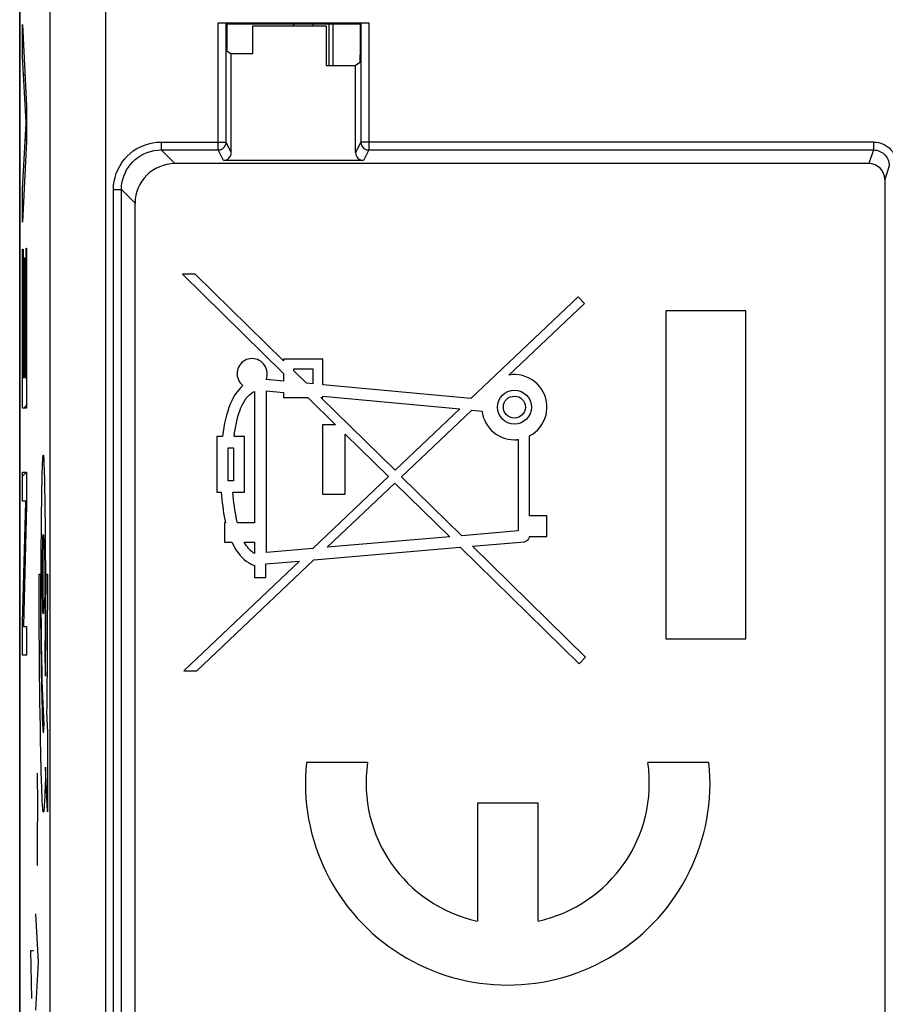
# Model space of a CAD drawing. Units: millimetres. Extents: x -11.2 to 11.2, y -37.2 to 37.1.
# Drawn here: x -11.2 to -0.2, y 9 to 21.4 of the extents above; entities that cross this region are included whole.
import ezdxf

# ---------------------------------------------------------------- set-up
doc = ezdxf.new("R2010")
doc.units = ezdxf.units.MM
doc.header["$LTSCALE"] = 16.335
doc.layers.get('0').update_dxf_attribs({"linetype": 'CONTINUOUS'})
for name, color, linetype in [('ASSI', 7, 'CONTINUOUS'), ('CURVE', 7, 'CONTINUOUS'), ('DRAFT', 7, 'CONTINUOUS'), ('RACCORDO', 7, 'CONTINUOUS'), ('SUPPORTO', 7, 'CONTINUOUS'), ('TASTO', 7, 'CONTINUOUS')]:
    doc.layers.add(name, color=color, linetype=linetype)

msp = doc.modelspace()

# ---------------------------------------------------------------- linework, layer by layer
at = {"color": 7, "linetype": 'CONTINUOUS'}
msp.add_line((-11.15, 35.534), (-11.15, -8.266), dxfattribs=at)
at = {"layer": 'ASSI', "color": 7, "linetype": 'CONTINUOUS'}
for p, q in [((-11.15, -2.485), (-11.15, 29.754)), ((-8.649, 21.334), (-6.751, 21.334)), ((-8.549, 19.833), (-8.549, 21.333)), ((-8.549, 21.333), (-8.54, 21.324)), ((-8.54, 21.324), (-8.54, 21.084)), ((-8.54, 21.324), (-6.86, 21.324)), ((-8.213, 20.947), (-8.213, 21.297)), ((-8.213, 21.297), (-7.287, 21.297)), ((-7.287, 21.297), (-7.287, 20.797)), ((-6.86, 21.324), (-6.851, 21.333)), ((-6.86, 21.324), (-6.86, 20.934)), ((-6.851, 21.333), (-6.851, 19.833)), ((-8.539, 20.984), (-8.483, 20.947)), ((-8.483, 19.7), (-8.483, 20.947)), ((-8.213, 20.947), (-8.483, 20.947)), ((-7.287, 20.797), (-6.917, 20.797)), ((-6.861, 20.834), (-6.917, 20.797)), ((-6.917, 19.7), (-6.917, 20.797)), ((-0.448, 19.56), (-9.196, 19.56)), ((-6.817, 19.6), (-8.583, 19.6)), ((-0.248, 19.36), (-0.248, 4.109)), ((-9.695, 4.167), (-9.695, 19.06)), ((-9.1, 18.165), (-7.825, 16.912)), ((-8.937, 18.165), (-9.1, 18.165)), ((-7.825, 17.073), (-8.937, 18.165)), ((-4.113, 17.881), (-5.466, 16.597)), ((-4.984, 16.894), (-4.033, 17.796)), ((-4.033, 17.796), (-4.113, 17.881)), ((-3.007, 17.702), (-3.007, 13.567)), ((-2, 17.702), (-3.007, 17.702)), ((-2, 13.567), (-2, 17.702)), ((-7.825, 17.096), (-7.825, 17.073)), ((-7.328, 17.096), (-7.825, 17.096)), ((-7.328, 16.77), (-7.328, 17.096)), ((-7.825, 16.912), (-7.825, 16.817)), ((-7.697, 16.947), (-7.697, 16.971)), ((-7.697, 16.971), (-7.456, 16.971)), ((-7.537, 16.79), (-7.697, 16.947)), ((-7.456, 16.971), (-7.456, 16.782)), ((-7.825, 16.817), (-8.045, 16.837)), ((-7.456, 16.782), (-7.537, 16.79)), ((-5.466, 16.597), (-7.328, 16.77)), ((-8.19, 16.688), (-8.19, 15.03)), ((-8.041, 14.656), (-8.041, 16.694)), ((-8.041, 16.694), (-7.825, 16.674)), ((-7.825, 16.674), (-7.825, 16.611)), ((-7.825, 16.611), (-7.519, 16.611)), ((-7.519, 16.611), (-7.169, 16.267)), ((-6.419, 15.692), (-7.355, 16.611)), ((-7.355, 16.611), (-7.328, 16.611)), ((-7.328, 16.611), (-7.328, 16.627)), ((-7.328, 16.627), (-5.603, 16.466)), ((-5.603, 16.466), (-6.419, 15.692)), ((-6.337, 15.611), (-5.45, 16.452)), ((-5.45, 16.452), (-5.323, 16.44)), ((-7.334, 16.267), (-7.334, 15.392)), ((-7.169, 16.267), (-7.334, 16.267)), ((-7.048, 15.392), (-7.048, 16.148)), ((-7.048, 16.148), (-6.503, 15.612)), ((-8.665, 16.118), (-8.665, 15.416)), ((-8.593, 16.118), (-8.665, 16.118)), ((-8.315, 16.118), (-8.448, 16.118)), ((-8.315, 15.416), (-8.315, 16.118)), ((-4.955, 16.08), (-4.915, 16.078)), ((-4.866, 16.08), (-4.866, 14.929)), ((-4.723, 15.12), (-4.723, 16.125)), ((-8.523, 15.559), (-8.523, 15.975)), ((-8.523, 15.975), (-8.457, 15.975)), ((-8.457, 15.975), (-8.457, 15.559)), ((-8.457, 15.559), (-8.523, 15.559)), ((-6.503, 15.612), (-7.457, 14.706)), ((-7.275, 14.722), (-6.421, 15.532)), ((-6.421, 15.532), (-5.731, 14.854)), ((-5.579, 14.867), (-6.337, 15.611)), ((-8.665, 15.416), (-8.609, 15.416)), ((-8.463, 15.416), (-8.315, 15.416)), ((-7.334, 15.392), (-7.048, 15.392)), ((-8.57, 15.03), (-8.57, 14.786)), ((-8.556, 15.03), (-8.57, 15.03)), ((-8.19, 15.03), (-8.407, 15.03)), ((-4.508, 15.12), (-4.723, 15.12)), ((-4.508, 14.856), (-4.508, 15.12)), ((-4.866, 14.929), (-5.579, 14.867)), ((-8.57, 14.786), (-8.476, 14.786)), ((-8.32, 14.786), (-8.19, 14.786)), ((-8.19, 14.786), (-8.19, 14.644)), ((-5.731, 14.854), (-7.275, 14.722)), ((-5.445, 14.736), (-4.788, 14.792)), ((-4.724, 14.856), (-4.508, 14.856)), ((-7.457, 14.706), (-8.041, 14.656)), ((-7.442, 14.564), (-5.597, 14.723)), ((-5.597, 14.723), (-4.1, 13.251)), ((-4.018, 13.335), (-5.445, 14.736)), ((-7.623, 14.548), (-9.081, 13.164)), ((-8.918, 13.164), (-7.442, 14.564)), ((-8.047, 14.512), (-7.623, 14.548)), ((-8.19, 14.491), (-8.19, 14.34)), ((-8.047, 14.34), (-8.047, 14.512)), ((-8.19, 14.34), (-8.047, 14.34)), ((-3.007, 13.567), (-2, 13.567)), ((-4.1, 13.251), (-4.018, 13.335)), ((-9.081, 13.164), (-8.918, 13.164)), ((-6.767, 12.005), (-7.537, 12.005)), ((-2.463, 12.005), (-3.233, 12.005)), ((-5.382, 11.495), (-5.382, 10.006)), ((-4.617, 11.495), (-5.382, 11.495)), ((-4.617, 10.006), (-4.617, 11.495))]:
    msp.add_line(p, q, dxfattribs=at)
at = {"layer": 'ASSI', "color": 250, "linetype": 'CONTINUOUS'}
for p, q in [((-10.766, -2.351), (-10.766, 29.62)), ((-10.066, -2.351), (-10.066, 23.773)), ((-8.649, 19.733), (-8.649, 21.334)), ((-6.751, 21.334), (-6.751, 19.733)), ((-9.368, 19.833), (-9.368, 19.733)), ((-9.368, 19.833), (-8.549, 19.833)), ((-8.483, 19.7), (-8.549, 19.833)), ((-6.851, 19.833), (-6.917, 19.7)), ((-0.39, 19.833), (-6.851, 19.833)), ((-0.39, 19.833), (-0.39, 19.733)), ((-9.368, 19.733), (-9.196, 19.56)), ((-9.368, 19.733), (-8.649, 19.733)), ((-8.583, 19.6), (-8.649, 19.733)), ((-6.751, 19.733), (-6.817, 19.6)), ((-6.751, 19.733), (-0.39, 19.733)), ((-0.39, 19.733), (-0.448, 19.56)), ((-0.191, 19.533), (-0.248, 19.36)), ((-9.968, -2.372), (-9.968, 19.233)), ((-9.968, 19.233), (-9.868, 19.233)), ((-9.868, -2.372), (-9.868, 19.233)), ((-9.868, 19.233), (-9.695, 19.06))]:
    msp.add_line(p, q, dxfattribs=at)
for points in [[(-9.968, 19.233), (-9.966, 19.285), (-9.959, 19.337), (-9.948, 19.387), (-9.933, 19.436), (-9.913, 19.484), (-9.889, 19.53), (-9.862, 19.573), (-9.831, 19.615), (-9.796, 19.653), (-9.759, 19.688), (-9.718, 19.72), (-9.674, 19.749), (-9.627, 19.774), (-9.578, 19.795), (-9.527, 19.811), (-9.475, 19.823), (-9.422, 19.83), (-9.368, 19.833)], [(-8.649, 19.733), (-8.636, 19.733), (-8.623, 19.736), (-8.611, 19.74), (-8.599, 19.746), (-8.588, 19.753), (-8.578, 19.762), (-8.57, 19.772), (-8.563, 19.783), (-8.557, 19.794), (-8.553, 19.807), (-8.55, 19.819), (-8.549, 19.833)], [(-6.851, 19.833), (-6.85, 19.819), (-6.847, 19.807), (-6.843, 19.794), (-6.837, 19.783), (-6.83, 19.772), (-6.822, 19.762), (-6.812, 19.753), (-6.801, 19.746), (-6.789, 19.74), (-6.777, 19.736), (-6.764, 19.733), (-6.751, 19.733)], [(-0.39, 19.833), (-0.358, 19.831), (-0.327, 19.826), (-0.297, 19.818), (-0.269, 19.807), (-0.242, 19.793), (-0.216, 19.777), (-0.192, 19.758), (-0.17, 19.736), (-0.15, 19.712), (-0.132, 19.685), (-0.117, 19.656), (-0.105, 19.625), (-0.097, 19.595), (-0.092, 19.564), (-0.091, 19.533)], [(-9.868, 19.233), (-9.866, 19.276), (-9.861, 19.319), (-9.851, 19.361), (-9.839, 19.403), (-9.822, 19.442), (-9.803, 19.48), (-9.78, 19.517), (-9.754, 19.551), (-9.725, 19.583), (-9.694, 19.612), (-9.66, 19.639), (-9.623, 19.663), (-9.584, 19.684), (-9.543, 19.701), (-9.5, 19.715), (-9.457, 19.725), (-9.413, 19.731), (-9.368, 19.733)], [(-0.39, 19.733), (-0.369, 19.731), (-0.349, 19.728), (-0.328, 19.723), (-0.309, 19.715), (-0.291, 19.706), (-0.274, 19.695), (-0.258, 19.683), (-0.244, 19.668), (-0.23, 19.652), (-0.218, 19.634), (-0.208, 19.615), (-0.2, 19.594), (-0.195, 19.574), (-0.192, 19.553), (-0.191, 19.533)]]:
    msp.add_lwpolyline(points, dxfattribs=at)
at = {"layer": 'ASSI', "color": 7, "linetype": 'CONTINUOUS'}
for points in [[(-8.045, 16.837), (-8.037, 16.86), (-8.032, 16.882), (-8.03, 16.905), (-8.031, 16.928), (-8.035, 16.952), (-8.042, 16.975), (-8.051, 16.996), (-8.063, 17.017), (-8.077, 17.036), (-8.094, 17.053), (-8.112, 17.067), (-8.132, 17.079), (-8.153, 17.089), (-8.176, 17.096), (-8.199, 17.1), (-8.222, 17.101), (-8.246, 17.1), (-8.269, 17.095), (-8.291, 17.088), (-8.313, 17.077), (-8.332, 17.065), (-8.35, 17.05), (-8.367, 17.033), (-8.38, 17.014), (-8.392, 16.994), (-8.401, 16.973)], [(-8.401, 16.973), (-8.407, 16.95), (-8.41, 16.928), (-8.411, 16.904), (-8.408, 16.881), (-8.402, 16.858), (-8.394, 16.834), (-8.383, 16.813), (-8.37, 16.794), (-8.355, 16.777), (-8.338, 16.761)], [(-4.723, 16.125), (-4.686, 16.147), (-4.652, 16.173), (-4.621, 16.202), (-4.593, 16.234), (-4.568, 16.269), (-4.547, 16.306), (-4.53, 16.345), (-4.517, 16.386), (-4.509, 16.427), (-4.505, 16.469), (-4.505, 16.512), (-4.51, 16.554), (-4.519, 16.596), (-4.533, 16.638), (-4.551, 16.678), (-4.572, 16.714), (-4.597, 16.749), (-4.626, 16.78), (-4.658, 16.809), (-4.693, 16.833), (-4.73, 16.855), (-4.77, 16.872), (-4.812, 16.886), (-4.854, 16.895), (-4.897, 16.899), (-4.94, 16.899), (-4.984, 16.894)], [(-8.338, 16.761), (-8.365, 16.736), (-8.39, 16.708), (-8.414, 16.677), (-8.437, 16.644), (-8.458, 16.607), (-8.478, 16.568), (-8.497, 16.527), (-8.514, 16.483), (-8.529, 16.437), (-8.543, 16.389), (-8.556, 16.338), (-8.567, 16.286), (-8.577, 16.232), (-8.586, 16.176), (-8.593, 16.118)], [(-8.448, 16.118), (-8.442, 16.164), (-8.435, 16.208), (-8.427, 16.251), (-8.419, 16.292), (-8.41, 16.332), (-8.399, 16.371), (-8.388, 16.408), (-8.375, 16.444), (-8.362, 16.479), (-8.347, 16.513), (-8.331, 16.544), (-8.313, 16.574), (-8.295, 16.6), (-8.276, 16.624), (-8.255, 16.645), (-8.234, 16.662), (-8.212, 16.677), (-8.19, 16.688)], [(-5.323, 16.44), (-5.317, 16.402), (-5.307, 16.364), (-5.293, 16.327), (-5.275, 16.291), (-5.254, 16.257), (-5.23, 16.224), (-5.203, 16.195), (-5.173, 16.169), (-5.141, 16.145), (-5.106, 16.125), (-5.069, 16.108), (-5.031, 16.095), (-4.993, 16.085), (-4.955, 16.08)], [(-4.915, 16.078), (-4.91, 16.078), (-4.904, 16.078), (-4.899, 16.078), (-4.893, 16.078), (-4.888, 16.078), (-4.882, 16.079), (-4.877, 16.079), (-4.871, 16.08), (-4.866, 16.08)], [(-8.609, 15.416), (-8.606, 15.371), (-8.602, 15.326), (-8.597, 15.281), (-8.592, 15.238), (-8.586, 15.195), (-8.58, 15.152), (-8.572, 15.111), (-8.564, 15.07), (-8.556, 15.03)], [(-8.407, 15.03), (-8.416, 15.07), (-8.424, 15.111), (-8.432, 15.152), (-8.438, 15.195), (-8.445, 15.238), (-8.45, 15.281), (-8.455, 15.326), (-8.459, 15.371), (-8.463, 15.416)], [(-8.476, 14.786), (-8.457, 14.748), (-8.437, 14.712), (-8.416, 14.678), (-8.393, 14.647), (-8.37, 14.618), (-8.345, 14.591), (-8.32, 14.568), (-8.294, 14.547), (-8.268, 14.529), (-8.242, 14.514), (-8.216, 14.501), (-8.19, 14.491)], [(-8.281, 14.726), (-8.295, 14.745), (-8.307, 14.765), (-8.32, 14.786)], [(-4.788, 14.792), (-4.779, 14.794), (-4.77, 14.797), (-4.761, 14.802), (-4.752, 14.809), (-4.743, 14.817), (-4.736, 14.826), (-4.73, 14.835), (-4.726, 14.845), (-4.724, 14.856)], [(-8.253, 14.692), (-8.267, 14.708), (-8.281, 14.726)], [(-8.19, 14.644), (-8.206, 14.653), (-8.222, 14.665), (-8.238, 14.678), (-8.253, 14.692)]]:
    msp.add_lwpolyline(points, dxfattribs=at)
for radius in [0.214, 0.139]:
    msp.add_circle((-4.915, 16.489), radius, dxfattribs=at)
for radius, start, end in [(2.55, 174.2608, 5.7392), (1.785, 171.7868, 257.6264), (1.785, 282.3736, 8.2132)]:
    msp.add_arc((-5, 11.75), radius, start, end, dxfattribs=at)
for centre, major_axis, ratio, start_param, end_param in [((-8.539, 21.084), (0, 0.1), 0.008727, 1.570796, 3.135833), ((-6.861, 20.934), (0, 0.1), 0.008727, -3.135833, -1.570796), ((-8.583, 19.7), (-0.0447, 0.0895), 0.99981, -3.605134, -2.03449), ((-6.817, 19.7), (0.0447, 0.0895), 0.99981, -4.248696, -2.678052), ((-9.195, 19.06), (0.354, -0.354), 0.999695, 2.356347, 3.926839), ((-0.448, 19.36), (-0.063, -0.19), 0.999831, 1.889567, 3.460263)]:
    msp.add_ellipse(centre, major_axis=major_axis, ratio=ratio, start_param=start_param, end_param=end_param, dxfattribs=at)
at = {"layer": 'CURVE', "color": 250, "linetype": 'CONTINUOUS'}
for p, q in [((-11.113, 21.315), (-11.063, 20.284)), ((-11.113, 20.913), (-11.113, 21.315)), ((-11.069, 20.077), (-11.113, 20.913)), ((-11.063, 20.284), (-11.063, 19.845)), ((-11.113, 19.24), (-11.069, 20.068)), ((-11.069, 20.068), (-11.069, 20.077)), ((-11.063, 19.845), (-11.113, 18.821)), ((-11.113, 18.821), (-11.113, 19.24)), ((-11.113, 16.478), (-11.113, 18.48)), ((-11.113, 18.48), (-11.108, 18.48)), ((-11.108, 18.48), (-11.108, 16.864)), ((-11.068, 16.864), (-11.068, 18.493)), ((-11.068, 18.493), (-11.063, 18.493)), ((-11.063, 18.493), (-11.063, 16.478)), ((-11.092, 16.864), (-11.092, 18.371)), ((-11.092, 18.371), (-11.086, 18.371)), ((-11.086, 18.371), (-11.086, 16.864)), ((-11.108, 16.864), (-11.092, 16.864)), ((-11.086, 16.864), (-11.068, 16.864)), ((-11.063, 16.478), (-11.113, 16.478)), ((-11.113, 15.304), (-11.113, 15.67)), ((-11.113, 15.67), (-11.063, 15.67)), ((-11.063, 15.67), (-11.063, 15.247)), ((-10.841, 15.663), (-10.839, 15.594)), ((-10.87, 15.461), (-10.868, 15.541)), ((-10.839, 15.594), (-10.837, 15.518)), ((-10.872, 15.374), (-10.87, 15.461)), ((-10.837, 15.518), (-10.836, 15.436)), ((-10.836, 15.436), (-10.834, 15.347)), ((-11.072, 15.304), (-11.113, 15.304)), ((-11.113, 13.769), (-11.072, 15.296)), ((-11.072, 15.296), (-11.072, 15.304)), ((-10.874, 15.186), (-10.873, 15.283)), ((-10.873, 15.283), (-10.872, 15.374)), ((-10.834, 15.347), (-10.833, 15.253)), ((-11.063, 15.247), (-11.103, 13.732)), ((-10.876, 15.086), (-10.874, 15.186)), ((-10.833, 15.253), (-10.832, 15.154)), ((-10.832, 15.154), (-10.831, 15.051)), ((-10.877, 14.982), (-10.876, 15.086)), ((-10.831, 15.051), (-10.83, 14.945)), ((-10.877, 14.876), (-10.877, 14.982)), ((-10.83, 14.945), (-10.829, 14.835)), ((-10.878, 14.768), (-10.877, 14.876)), ((-10.829, 14.835), (-10.828, 14.724)), ((-10.879, 14.658), (-10.878, 14.768)), ((-10.879, 14.548), (-10.879, 14.658)), ((-10.828, 14.724), (-10.828, 14.611)), ((-10.879, 14.439), (-10.879, 14.548)), ((-10.828, 14.611), (-10.827, 14.498)), ((-10.879, 14.346), (-10.879, 14.439)), ((-10.827, 14.498), (-10.827, 14.384)), ((-10.906, 14.384), (-10.888, 14.384)), ((-10.879, 14.232), (-10.879, 14.346)), ((-10.827, 14.384), (-10.827, 14.264)), ((-10.818, 14.212), (-10.818, 14.384)), ((-10.818, 14.384), (-10.801, 14.384)), ((-10.801, 14.384), (-10.801, 14.263)), ((-10.888, 14.21), (-10.888, 14.094)), ((-10.879, 14.116), (-10.879, 14.232)), ((-10.827, 14.264), (-10.827, 14.146)), ((-10.819, 14.039), (-10.818, 14.212)), ((-10.801, 14.263), (-10.801, 14.141)), ((-10.888, 14.094), (-10.887, 13.978)), ((-10.878, 14.001), (-10.879, 14.116)), ((-10.827, 14.146), (-10.828, 14.029)), ((-10.82, 13.824), (-10.819, 14.039)), ((-10.801, 14.141), (-10.801, 14.018)), ((-10.887, 13.978), (-10.886, 13.863)), ((-10.878, 13.888), (-10.878, 14.001)), ((-10.828, 13.915), (-10.829, 13.804)), ((-10.828, 14.029), (-10.828, 13.915)), ((-10.801, 14.018), (-10.802, 13.836)), ((-10.886, 13.863), (-10.886, 13.749)), ((-10.877, 13.776), (-10.878, 13.888)), ((-10.829, 13.804), (-10.83, 13.697)), ((-10.821, 13.657), (-10.82, 13.824)), ((-10.802, 13.836), (-10.803, 13.654)), ((-11.113, 13.359), (-11.113, 13.769)), ((-11.103, 13.732), (-11.103, 13.724)), ((-11.103, 13.724), (-11.063, 13.724)), ((-11.063, 13.724), (-11.063, 13.359)), ((-10.886, 13.749), (-10.885, 13.637)), ((-10.876, 13.668), (-10.877, 13.776)), ((-10.875, 13.563), (-10.876, 13.668)), ((-10.83, 13.697), (-10.831, 13.594)), ((-10.902, 13.464), (-10.903, 13.646)), ((-10.885, 13.637), (-10.884, 13.526)), ((-10.874, 13.464), (-10.875, 13.563)), ((-10.831, 13.594), (-10.832, 13.497)), ((-10.822, 13.495), (-10.821, 13.657)), ((-10.803, 13.654), (-10.803, 13.475)), ((-10.901, 13.285), (-10.902, 13.464)), ((-10.884, 13.526), (-10.882, 13.418)), ((-10.882, 13.418), (-10.881, 13.313)), ((-10.872, 13.37), (-10.874, 13.464)), ((-10.832, 13.497), (-10.833, 13.406)), ((-10.824, 13.341), (-10.822, 13.495)), ((-10.803, 13.475), (-10.804, 13.358)), ((-11.063, 13.359), (-11.113, 13.359)), ((-10.881, 13.313), (-10.88, 13.212)), ((-10.871, 13.311), (-10.872, 13.37)), ((-10.87, 13.255), (-10.871, 13.311)), ((-10.833, 13.406), (-10.835, 13.321)), ((-10.835, 13.321), (-10.827, 13.094)), ((-10.825, 13.196), (-10.824, 13.341)), ((-10.804, 13.358), (-10.805, 13.242)), ((-10.899, 13.109), (-10.901, 13.285)), ((-10.88, 13.212), (-10.878, 13.114)), ((-10.869, 13.202), (-10.87, 13.255)), ((-10.868, 13.154), (-10.869, 13.202)), ((-10.827, 13.094), (-10.825, 13.196)), ((-10.805, 13.242), (-10.806, 13.128)), ((-10.897, 12.938), (-10.899, 13.109)), ((-10.878, 13.114), (-10.877, 13.02)), ((-10.867, 13.109), (-10.868, 13.154)), ((-10.866, 13.068), (-10.867, 13.109)), ((-10.865, 13.032), (-10.866, 13.068)), ((-10.806, 13.128), (-10.807, 13.017)), ((-10.895, 12.771), (-10.897, 12.938)), ((-10.877, 13.02), (-10.875, 12.931)), ((-10.875, 12.931), (-10.873, 12.847)), ((-10.843, 12.472), (-10.865, 13.032)), ((-10.807, 13.017), (-10.808, 12.908)), ((-10.873, 12.847), (-10.871, 12.769)), ((-10.808, 12.908), (-10.809, 12.803)), ((-10.893, 12.611), (-10.895, 12.771)), ((-10.871, 12.769), (-10.869, 12.696)), ((-10.869, 12.696), (-10.867, 12.63)), ((-10.89, 12.456), (-10.893, 12.611)), ((-10.867, 12.63), (-10.866, 12.571)), ((-10.811, 12.65), (-10.801, 12.384)), ((-10.801, 12.384), (-10.801, 11.384)), ((-10.801, 11.384), (-10.823, 11.948)), ((-10.922, 11.466), (-10.925, 11.872)), ((-10.927, 11.061), (-10.922, 11.466)), ((-10.925, 10.706), (-10.927, 11.061)), ((-10.914, 9.49), (-10.948, 10.098)), ((-10.999, 9.029), (-11.009, 9.634)), ((-11.009, 9.634), (-10.975, 9.634)), ((-10.948, 8.882), (-10.914, 9.49))]:
    msp.add_line(p, q, dxfattribs=at)
at = {"layer": 'CURVE', "color": 7, "linetype": 'CONTINUOUS'}
for p, q in [((-11.101, 20.672), (-11.083, 20.69)), ((-11.081, 19.852), (-11.063, 19.87)), ((-11.113, 18.979), (-11.105, 18.988)), ((-11.113, 18.139), (-11.108, 18.145)), ((-11.092, 18.161), (-11.086, 18.167)), ((-11.068, 18.184), (-11.063, 18.19)), ((-11.113, 17.299), (-11.108, 17.305)), ((-11.092, 17.321), (-11.086, 17.327)), ((-11.068, 17.344), (-11.063, 17.35)), ((-11.095, 16.478), (-11.063, 16.51)), ((-11.113, 15.619), (-11.063, 15.67)), ((-11.085, 14.807), (-11.074, 14.818)), ((-11.109, 13.944), (-11.097, 13.955))]:
    msp.add_line(p, q, dxfattribs=at)
at = {"layer": 'CURVE', "color": 250, "linetype": 'CONTINUOUS'}
for points in [[(-10.868, 15.541), (-10.867, 15.615), (-10.866, 15.649), (-10.865, 15.681), (-10.864, 15.711), (-10.863, 15.739), (-10.862, 15.765), (-10.861, 15.789), (-10.86, 15.81), (-10.859, 15.829), (-10.858, 15.845), (-10.857, 15.858), (-10.856, 15.869), (-10.855, 15.877), (-10.854, 15.882), (-10.853, 15.884), (-10.852, 15.883), (-10.851, 15.879), (-10.85, 15.873), (-10.849, 15.863), (-10.848, 15.851), (-10.847, 15.836), (-10.846, 15.818), (-10.845, 15.798), (-10.844, 15.775), (-10.844, 15.75), (-10.843, 15.723), (-10.842, 15.694), (-10.841, 15.663)], [(-10.853, 13.884), (-10.855, 13.894), (-10.857, 13.922), (-10.858, 13.968), (-10.859, 14.031), (-10.861, 14.106), (-10.861, 14.192), (-10.862, 14.285), (-10.862, 14.384), (-10.862, 14.481), (-10.861, 14.575), (-10.861, 14.661), (-10.859, 14.738), (-10.858, 14.8), (-10.857, 14.846), (-10.855, 14.874), (-10.853, 14.884)], [(-10.853, 14.884), (-10.852, 14.875), (-10.85, 14.847), (-10.848, 14.801), (-10.847, 14.738), (-10.846, 14.662), (-10.845, 14.576), (-10.845, 14.483), (-10.845, 14.384), (-10.845, 14.287), (-10.845, 14.194), (-10.846, 14.108), (-10.847, 14.031), (-10.848, 13.969), (-10.85, 13.923), (-10.852, 13.894), (-10.853, 13.884)], [(-10.903, 13.646), (-10.904, 13.829), (-10.905, 13.922), (-10.905, 14.014), (-10.905, 14.107), (-10.905, 14.199), (-10.906, 14.292), (-10.906, 14.384)], [(-10.888, 14.384), (-10.888, 14.326), (-10.888, 14.21)], [(-10.809, 12.803), (-10.81, 12.7), (-10.811, 12.65)], [(-10.866, 12.571), (-10.865, 12.544), (-10.864, 12.519), (-10.862, 12.496), (-10.861, 12.475), (-10.86, 12.456), (-10.859, 12.439), (-10.858, 12.424), (-10.857, 12.412), (-10.856, 12.401), (-10.855, 12.393), (-10.854, 12.388), (-10.853, 12.384), (-10.852, 12.383), (-10.851, 12.385), (-10.85, 12.388), (-10.849, 12.393), (-10.849, 12.4), (-10.848, 12.408), (-10.847, 12.418), (-10.846, 12.43), (-10.845, 12.443), (-10.844, 12.457), (-10.843, 12.472)], [(-10.823, 11.948), (-10.824, 11.892), (-10.826, 11.839), (-10.827, 11.788), (-10.828, 11.739), (-10.83, 11.693), (-10.832, 11.649), (-10.833, 11.609), (-10.835, 11.571), (-10.836, 11.536), (-10.838, 11.504), (-10.84, 11.476), (-10.841, 11.451), (-10.843, 11.43), (-10.845, 11.412), (-10.846, 11.398), (-10.848, 11.389), (-10.85, 11.383), (-10.852, 11.381), (-10.853, 11.384), (-10.855, 11.391), (-10.857, 11.402), (-10.858, 11.417), (-10.86, 11.435), (-10.862, 11.458), (-10.863, 11.483), (-10.865, 11.513), (-10.867, 11.545), (-10.868, 11.581), (-10.87, 11.621), (-10.871, 11.663), (-10.873, 11.709), (-10.875, 11.757), (-10.876, 11.808), (-10.878, 11.862), (-10.879, 11.919), (-10.881, 11.978), (-10.882, 12.04), (-10.884, 12.104), (-10.885, 12.17), (-10.886, 12.239), (-10.888, 12.309), (-10.889, 12.382), (-10.89, 12.456)]]:
    msp.add_lwpolyline(points, dxfattribs=at)
at = {"layer": 'DRAFT', "color": 7, "linetype": 'CONTINUOUS'}
for p, q in [((-8.54, 21.324), (-6.86, 21.324)), ((-8.213, 20.947), (-8.213, 21.297)), ((-8.213, 21.297), (-7.287, 21.297)), ((-7.287, 21.297), (-7.287, 20.797)), ((-8.213, 20.947), (-8.483, 20.947)), ((-7.287, 20.797), (-6.917, 20.797))]:
    msp.add_line(p, q, dxfattribs=at)
at = {"layer": 'RACCORDO', "color": 250, "linetype": 'CONTINUOUS'}
for p, q in [((-10.766, -2.351), (-10.766, 29.62)), ((-10.066, -2.351), (-10.066, 23.773)), ((-8.649, 19.733), (-8.649, 21.334)), ((-6.751, 21.334), (-6.751, 19.733)), ((-9.368, 19.833), (-9.368, 19.733)), ((-9.368, 19.833), (-8.549, 19.833)), ((-8.483, 19.7), (-8.549, 19.833)), ((-6.851, 19.833), (-6.917, 19.7)), ((-0.39, 19.833), (-6.851, 19.833)), ((-0.39, 19.833), (-0.39, 19.733)), ((-9.368, 19.733), (-9.196, 19.56)), ((-9.368, 19.733), (-8.649, 19.733)), ((-8.583, 19.6), (-8.649, 19.733)), ((-6.751, 19.733), (-6.817, 19.6)), ((-6.751, 19.733), (-0.39, 19.733)), ((-0.39, 19.733), (-0.448, 19.56)), ((-0.191, 19.533), (-0.248, 19.36)), ((-9.968, -2.372), (-9.968, 19.233)), ((-9.968, 19.233), (-9.868, 19.233)), ((-9.868, -2.372), (-9.868, 19.233)), ((-9.868, 19.233), (-9.695, 19.06))]:
    msp.add_line(p, q, dxfattribs=at)
at = {"layer": 'RACCORDO', "color": 7, "linetype": 'CONTINUOUS'}
for p, q in [((-8.649, 21.334), (-6.751, 21.334)), ((-8.549, 19.833), (-8.549, 21.333)), ((-8.549, 21.333), (-8.54, 21.324)), ((-8.54, 21.324), (-8.54, 21.084)), ((-6.86, 21.324), (-6.851, 21.333)), ((-6.86, 21.324), (-6.86, 20.934)), ((-6.851, 21.333), (-6.851, 19.833)), ((-8.539, 20.984), (-8.483, 20.947)), ((-8.483, 19.7), (-8.483, 20.947)), ((-6.861, 20.834), (-6.917, 20.797)), ((-6.917, 19.7), (-6.917, 20.797)), ((-0.448, 19.56), (-9.196, 19.56)), ((-6.817, 19.6), (-8.583, 19.6)), ((-0.248, 19.36), (-0.248, 4.109)), ((-9.695, 4.167), (-9.695, 19.06))]:
    msp.add_line(p, q, dxfattribs=at)
at = {"layer": 'RACCORDO', "color": 250, "linetype": 'CONTINUOUS'}
for points in [[(-9.968, 19.233), (-9.966, 19.285), (-9.959, 19.337), (-9.948, 19.387), (-9.933, 19.436), (-9.913, 19.484), (-9.889, 19.53), (-9.862, 19.573), (-9.831, 19.615), (-9.796, 19.653), (-9.759, 19.688), (-9.718, 19.72), (-9.674, 19.749), (-9.627, 19.774), (-9.578, 19.795), (-9.527, 19.811), (-9.475, 19.823), (-9.422, 19.83), (-9.368, 19.833)], [(-8.649, 19.733), (-8.636, 19.733), (-8.623, 19.736), (-8.611, 19.74), (-8.599, 19.746), (-8.588, 19.753), (-8.578, 19.762), (-8.57, 19.772), (-8.563, 19.783), (-8.557, 19.794), (-8.553, 19.807), (-8.55, 19.819), (-8.549, 19.833)], [(-6.851, 19.833), (-6.85, 19.819), (-6.847, 19.807), (-6.843, 19.794), (-6.837, 19.783), (-6.83, 19.772), (-6.822, 19.762), (-6.812, 19.753), (-6.801, 19.746), (-6.789, 19.74), (-6.777, 19.736), (-6.764, 19.733), (-6.751, 19.733)], [(-0.39, 19.833), (-0.358, 19.831), (-0.327, 19.826), (-0.297, 19.818), (-0.269, 19.807), (-0.242, 19.793), (-0.216, 19.777), (-0.192, 19.758), (-0.17, 19.736), (-0.15, 19.712), (-0.132, 19.685), (-0.117, 19.656), (-0.105, 19.625), (-0.097, 19.595), (-0.092, 19.564), (-0.091, 19.533)], [(-9.868, 19.233), (-9.866, 19.276), (-9.861, 19.319), (-9.851, 19.361), (-9.839, 19.403), (-9.822, 19.442), (-9.803, 19.48), (-9.78, 19.517), (-9.754, 19.551), (-9.725, 19.583), (-9.694, 19.612), (-9.66, 19.639), (-9.623, 19.663), (-9.584, 19.684), (-9.543, 19.701), (-9.5, 19.715), (-9.457, 19.725), (-9.413, 19.731), (-9.368, 19.733)], [(-0.39, 19.733), (-0.369, 19.731), (-0.349, 19.728), (-0.328, 19.723), (-0.309, 19.715), (-0.291, 19.706), (-0.274, 19.695), (-0.258, 19.683), (-0.244, 19.668), (-0.23, 19.652), (-0.218, 19.634), (-0.208, 19.615), (-0.2, 19.594), (-0.195, 19.574), (-0.192, 19.553), (-0.191, 19.533)]]:
    msp.add_lwpolyline(points, dxfattribs=at)
at = {"layer": 'RACCORDO', "color": 7, "linetype": 'CONTINUOUS'}
for centre, major_axis, ratio, start_param, end_param in [((-8.539, 21.084), (0, 0.1), 0.008727, 1.570796, 3.135833), ((-6.861, 20.934), (0, 0.1), 0.008727, -3.135833, -1.570796), ((-8.583, 19.7), (-0.0447, 0.0895), 0.99981, -3.605134, -2.03449), ((-6.817, 19.7), (0.0447, 0.0895), 0.99981, -4.248696, -2.678052), ((-9.195, 19.06), (0.354, -0.354), 0.999695, 2.356347, 3.926839), ((-0.448, 19.36), (-0.063, -0.19), 0.999831, 1.889567, 3.460263)]:
    msp.add_ellipse(centre, major_axis=major_axis, ratio=ratio, start_param=start_param, end_param=end_param, dxfattribs=at)
at = {"layer": 'SUPPORTO', "color": 7, "linetype": 'CONTINUOUS'}
for p, q in [((-7.7, 21.324), (-7.7, 21.297)), ((-7.2, 20.797), (-7.2, 21.324))]:
    msp.add_line(p, q, dxfattribs=at)
at = {"layer": 'TASTO', "color": 250, "linetype": 'CONTINUOUS'}
msp.add_line((-7.45, 21.297), (-7.45, 21.324), dxfattribs=at)
at = {"layer": 'TASTO', "color": 7, "linetype": 'CONTINUOUS'}
msp.add_line((-7.25, 20.797), (-7.25, 21.324), dxfattribs=at)

doc.saveas('drawing.dxf')
